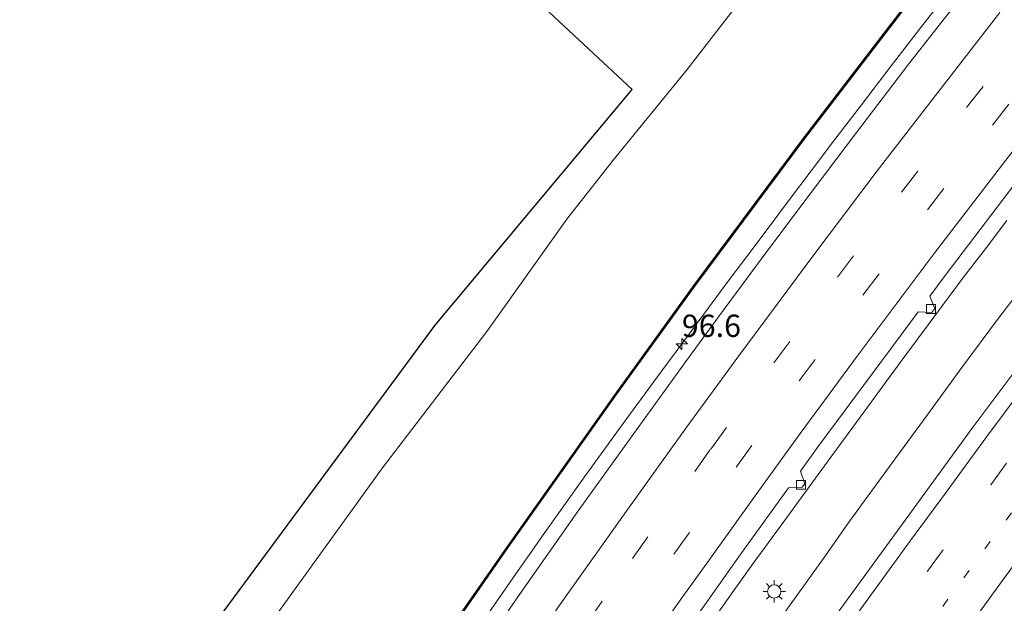
# Model space of a CAD drawing. Units: metres. Extents: x 142158 to 150003, y 468748 to 475002.
# Drawn here: x 143759 to 143870, y 470733 to 470799 of the extents above; entities that cross this region are included whole.
import ezdxf
from ezdxf.enums import TextEntityAlignment as Align

# ---------------------------------------------------------------- set-up
doc = ezdxf.new("R2010")
doc.units = ezdxf.units.M
doc.linetypes.add('VW-1-3_STREEP', pattern=[4, 1, -3])
doc.linetypes.add('VW-3-9_STREEP', pattern=[12, 3, -9])
doc.layers.get('0').update_dxf_attribs({"lineweight": 25})
for name, color, linetype, lineweight in [('B-ME-AM-KILOMETR-S-B1', 7, 'Continuous', 18), ('B-ME-BV-GELEIDECONSTRUCTIE-GELEIDERAIL-L-B1', 213, 'BV-GELEIDERAIL', 18), ('B-ME-GR-BOMENSTRUIKEN-GV-B6', 93, 'Continuous', 18), ('B-ME-GW-TEENLIJN-L-B1', 93, 'Continuous', 18), ('B-ME-IE-GRASLAND-GV-B6', 93, 'Continuous', 18), ('B-ME-IE-MEUBILAIR_WEGMEUBILAIR-LICHTMAST-S-B1', 8, 'Continuous', 18), ('B-ME-KW-GELUIDSWERING-GV-B6', 8, 'Continuous', 18), ('B-ME-KW-SCHERM-L-B1', 8, 'Continuous', 18), ('B-ME-VH-VERH_SOORT-BITUMEN-GV-B6', 8, 'IE-TERREINAFSCHEIDING-NATUURLIJK-HOUTWAL', 18), ('B-ME-VV-KOLK-S-B1', 8, 'Continuous', 18), ('B-ME-VW-MARKERING-13STREEP-045-L-B1', 255, 'VW-1-3_STREEP', 18), ('B-ME-VW-MARKERING-39STREEP-015-L-B1', 255, 'VW-3-9_STREEP', 18), ('B-ME-VW-MARKERING-STREEP-015-L-B1', 7, 'Continuous', 18)]:
    doc.layers.add(name, color=color, linetype=linetype, lineweight=lineweight)
doc.layers.add('B-ME-KG-KADASTRAAL-OPNAMEDTMGRENS-L-B1', color=10, linetype='Continuous')
doc.styles.add('NLCS-ISO', font='NLCS-ISO.TTF')
doc.linetypes.add('BV-GELEIDERAIL', pattern='A,10,-3,[108,NLCS.SHX,S=1,R=0,X=0,Y=0],-3', length=16)
doc.linetypes.add('IE-TERREINAFSCHEIDING-NATUURLIJK-HOUTWAL', pattern='A,7,-1.5,[67,NLCS.SHX,S=0.75,R=45,X=0,Y=0],-1.5,7,-1.5,[70,NLCS.SHX,S=0.75,R=0,X=0,Y=0],-1.5', length=20)

# ---------------------------------------------------------------- blocks, each defined once
blk = doc.blocks.new('hecto')
for p, q in [((0, 0.625), (-0.625, 0)), ((0, -0.625), (0, 0.625)), ((-0.625, 0), (0.625, 0)), ((0.625, 0), (0, -0.625))]:
    blk.add_line(p, q)
blk = doc.blocks.new('lantaarnpaal')
for p, q in [((0, 0.75), (0, 1.25)), ((-0.75, 0), (-1.25, 0)), ((-0.88, 0.88), (-0.53, 0.53)), ((0.53, 0.53), (0.88, 0.88)), ((0.75, 0), (1.25, 0)), ((-0.53, -0.53), (-0.88, -0.88)), ((0, -0.75), (0, -1.25)), ((0.53, -0.53), (0.88, -0.88))]:
    blk.add_line(p, q)
blk.add_circle((0, 0), 0.75)
blk = doc.blocks.new('kolk')
blk.add_lwpolyline([(-0.5, -0.5), (0.5, -0.5), (0.5, 0.5), (-0.5, 0.5)], close=True)

msp = doc.modelspace()

# ---------------------------------------------------------------- linework, layer by layer
at = {"layer": 'B-ME-BV-GELEIDECONSTRUCTIE-GELEIDERAIL-L-B1'}
for points in [[(143809.8053, 470728.8533, 8.5452), (143812.8327, 470733.2524, 8.5214), (143815.1373, 470736.5413, 8.5078), (143816.6695, 470738.7243, 8.484), (143818.2111, 470740.9094, 8.45), (143820.5255, 470744.1603, 8.4704), (143822.8372, 470747.4058, 8.4704), (143825.178, 470750.6837, 8.4364), (143826.7738, 470752.8439, 8.4228), (143829.1021, 470756.0475, 8.3922), (143831.4947, 470759.3151, 8.3786), (143833.8597, 470762.4841, 8.399), (143836.2373, 470765.6722, 8.3718), (143838.6312, 470768.894, 8.3344), (143841.0451, 470772.1262, 8.3344), (143843.4451, 470775.2984, 8.3514), (143845.8406, 470778.4995, 8.2936), (143848.2629, 470781.7109, 8.2834), (143850.6614, 470784.8838, 8.28), (143853.916, 470789.1136, 8.2562), (143857.1173, 470793.3542, 8.2324), (143860.424, 470797.6089, 8.246), (143863.6445, 470801.7717, 8.2256)], [(143835.5528, 470728.91, 8.1314), (143838.5903, 470733.2466, 8.1501), (143841.7067, 470737.6511, 8.0978), (143844.8239, 470741.9068, 8.0604), (143848.7475, 470747.2843, 8.0305), (143851.8869, 470751.5736, 7.9744), (143854.2681, 470754.8172, 7.9744), (143856.6168, 470757.9974, 7.9931), (143858.9913, 470761.2498, 7.9669), (143861.3889, 470764.478, 7.9519), (143863.76, 470767.6475, 7.937), (143865.3665, 470769.8037, 7.9557), (143867.8061, 470772.9933, 7.9332), (143870.2236, 470776.1715, 7.9183)], [(143799.4391, 470664.5137, 8.5594), (143801.4018, 470667.5402, 8.5466), (143805.8528, 470674.3141, 8.5466), (143810.118, 470680.9624, 8.4595), (143813.0401, 470685.4395, 8.4385), (143815.9448, 470689.915, 8.3943), (143819.6747, 470695.4341, 8.3603), (143823.418, 470701.0149, 8.3399), (143826.4275, 470705.3944, 8.3705), (143830.2069, 470710.9126, 8.2923), (143833.2506, 470715.3588, 8.2957), (143837.7625, 470721.8841, 8.2651), (143841.6844, 470727.2913, 8.2379), (143844.8443, 470731.6174, 8.2141), (143849.5325, 470738.1351, 8.1835), (143852.6098, 470742.4722, 8.1794), (143857.3555, 470748.9971, 8.159), (143861.2634, 470754.3263, 8.1631), (143865.1809, 470759.6628, 8.0896), (143869.1777, 470765.0512, 8.0284), (143871.6374, 470768.2716, 8.0243)]]:
    msp.add_polyline3d(points, dxfattribs=at)
at = {"layer": 'B-ME-GR-BOMENSTRUIKEN-GV-B6'}
for points in [[(143849.5863, 470812.7839, 3.7006), (143834.3646, 470793.102, 3.9041), (143826.0549, 470782.9149, 3.938), (143820.8547, 470776.321, 3.8872), (143811.8579, 470763.6962, 3.9377), (143800.1794, 470748.4335, 3.8927), (143784.9489, 470727.3508, 3.8067), (143771.9451, 470710.1479, 3.8793), (143762.4617, 470695.2857, 4.0508), (143759.458, 470697.714, 3.8149), (143777.942, 470726.395, 3.3662), (143806.066, 470764.42, 3.3225), (143828.165, 470790.859, 3.6057), (143815.0601, 470803.1043, 3.2722)], [(143859.7687, 470801.549, 7.4948), (143847.4347, 470785.4439, 7.4374), (143835.0943, 470768.8924, 7.6783), (143826.253, 470756.7012, 7.7012), (143814.1129, 470739.5401, 7.5865), (143806.1308, 470728.0662, 7.6964), (143794.2708, 470710.4882, 7.8185), (143782.746, 470693.4623, 7.9528), (143776.4634, 470683.8216, 7.9067), (143773.7422, 470686.0496, 6.7365), (143769.2992, 470689.6874, 5.4593), (143765.1117, 470693.116, 4.4869), (143762.4617, 470695.2857, 4.0508), (143771.9451, 470710.1479, 3.8793), (143784.9489, 470727.3508, 3.8067), (143800.1794, 470748.4335, 3.8927), (143811.8579, 470763.6962, 3.9377), (143820.8547, 470776.321, 3.8872), (143826.0549, 470782.9149, 3.938), (143834.3646, 470793.102, 3.9041), (143849.5863, 470812.7839, 3.7006)]]:
    msp.add_polyline3d(points, dxfattribs=at)
at = {"layer": 'B-ME-GW-TEENLIJN-L-B1'}
msp.add_polyline3d([(143762.4617, 470695.2857, 4.0508), (143771.9451, 470710.1479, 3.8793), (143784.9489, 470727.3508, 3.8067), (143800.1794, 470748.4335, 3.8927), (143811.8579, 470763.6962, 3.9377), (143820.8547, 470776.321, 3.8872), (143826.0549, 470782.9149, 3.938), (143834.3646, 470793.102, 3.9041), (143849.5863, 470812.7839, 3.7006), (143861.1132, 470829.3213, 3.5988), (143870.4215, 470841.745, 3.483), (143879.2313, 470851.5901, 3.4751)], dxfattribs=at)
at = {"layer": 'B-ME-IE-GRASLAND-GV-B6'}
for points in [[(143806.2546, 470727.9815, 7.699), (143814.2357, 470739.4539, 7.5891), (143826.3749, 470756.6138, 7.7038), (143835.2152, 470768.8035, 7.6809), (143847.5544, 470785.3534, 7.44), (143859.8871, 470801.4569, 7.4973)], [(143865.2253, 470801.4176, 7.5056), (143859.2387, 470793.7083, 7.5524), (143853.3566, 470786.0382, 7.5991), (143848.2454, 470779.2871, 7.5864), (143843.5007, 470772.9912, 7.6246), (143838.3756, 470766.0819, 7.6416), (143834.2095, 470760.3556, 7.7139), (143828.8436, 470752.9449, 7.7266), (143822.2245, 470743.7457, 7.7443), (143815.5233, 470734.2491, 7.8421), (143807.411, 470722.4984, 7.9016)], [(143902.1786, 470799.1813, 6.9701), (143897.0128, 470792.7616, 7.0339), (143890.7028, 470784.7684, 7.0254), (143880.9476, 470772.1361, 7.0466), (143874.5277, 470763.7995, 7.1189), (143866.3451, 470752.8839, 7.1784), (143854.5205, 470736.6773, 7.2294), (143849.5813, 470729.9072, 7.2394), (143841.2142, 470718.1037, 7.3584), (143834.5937, 470708.572, 7.4094), (143826.8038, 470697.218, 7.4859), (143820.2922, 470687.5165, 7.5157), (143813.8442, 470677.7237, 7.5582), (143808.0406, 470668.8681, 7.6134), (143803.2021, 470661.3258, 7.6539)], [(143833.2528, 470728.7299, 7.3459), (143840.3042, 470738.6728, 7.3296), (143845.7149, 470746.1848, 7.2591), (143847.246, 470746.2466, 7.2231), (143847.541, 470746.6446, 7.2141), (143847.0498, 470748.0382, 7.2417), (143849.0632, 470750.8335, 7.2155), (143858.2345, 470763.1869, 7.207), (143860.2767, 470765.9324, 7.1744), (143861.8119, 470765.8385, 7.0987), (143862.1508, 470766.2963, 7.0987), (143861.5815, 470767.6866, 7.1536), (143863.2971, 470769.9928, 7.1262), (143871.1602, 470780.3135, 7.1177)]]:
    msp.add_polyline3d(points, dxfattribs=at)
at = {"layer": 'B-ME-KG-KADASTRAAL-OPNAMEDTMGRENS-L-B1'}
msp.add_polyline3d([(143759.458, 470697.714, 3.8149), (143777.942, 470726.395, 3.3662), (143806.066, 470764.42, 3.3225), (143828.165, 470790.859, 3.6057), (143815.0601, 470803.1043, 3.2722)], dxfattribs=at)
at = {"layer": 'B-ME-KW-GELUIDSWERING-GV-B6'}
msp.add_polyline3d([(143859.8871, 470801.4569, 7.4973), (143847.5544, 470785.3534, 7.44), (143835.2152, 470768.8035, 7.6809), (143826.3749, 470756.6138, 7.7038), (143814.2357, 470739.4539, 7.5891), (143806.2546, 470727.9815, 7.699), (143794.3951, 470710.4042, 7.8211), (143782.871, 470693.3793, 7.9554), (143776.5803, 470683.7259, 7.9066), (143776.4634, 470683.8216, 7.9067), (143782.746, 470693.4623, 7.9528), (143794.2708, 470710.4882, 7.8185), (143806.1308, 470728.0662, 7.6964), (143814.1129, 470739.5401, 7.5865), (143826.253, 470756.7012, 7.7012), (143835.0943, 470768.8924, 7.6783), (143847.4347, 470785.4439, 7.4374), (143859.7687, 470801.549, 7.4948)], dxfattribs=at)
at = {"layer": 'B-ME-KW-SCHERM-L-B1'}
msp.add_polyline3d([(143776.5209, 470683.7745, 9.2466), (143782.8088, 470693.4209, 9.623), (143794.3333, 470710.4463, 9.9882), (143806.193, 470728.0239, 10.1214), (143814.1746, 470739.4971, 10.4), (143826.3143, 470756.6576, 10.6257), (143835.1551, 470768.8481, 10.6656), (143847.4949, 470785.3988, 10.6061), (143859.8282, 470801.5031, 10.5746)], dxfattribs=at)
at = {"layer": 'B-ME-VH-VERH_SOORT-BITUMEN-GV-B6'}
for points in [[(143807.411, 470722.4984, 7.9016), (143815.5233, 470734.2491, 7.8421), (143822.2245, 470743.7457, 7.7443), (143828.8436, 470752.9449, 7.7266), (143834.2095, 470760.3556, 7.7139), (143838.3756, 470766.0819, 7.6416), (143843.5007, 470772.9912, 7.6246), (143848.2454, 470779.2871, 7.5864), (143853.3566, 470786.0382, 7.5991), (143859.2387, 470793.7083, 7.5524), (143865.2253, 470801.4176, 7.5056)], [(143871.1602, 470780.3135, 7.1177), (143863.2971, 470769.9928, 7.1262), (143861.5815, 470767.6866, 7.1536), (143862.1508, 470766.2963, 7.0987), (143861.8119, 470765.8385, 7.0987), (143860.2767, 470765.9324, 7.1744), (143858.2345, 470763.1869, 7.207), (143849.0632, 470750.8335, 7.2155), (143847.0498, 470748.0382, 7.2417), (143847.541, 470746.6446, 7.2141), (143847.246, 470746.2466, 7.2231), (143845.7149, 470746.1848, 7.2591), (143840.3042, 470738.6728, 7.3296), (143833.2528, 470728.7299, 7.3459)], [(143872.7191, 470733.0068, 6.809), (143865.8545, 470723.545, 6.8217), (143856.1797, 470709.9319, 6.9193), (143844.4342, 470692.9752, 7.0553), (143836.071, 470680.616, 7.0978), (143826.9687, 470666.9285, 7.187), (143816.2469, 470650.2748, 7.323), (143803.2021, 470661.3258, 7.6539), (143808.0406, 470668.8681, 7.6134), (143813.8442, 470677.7237, 7.5582), (143820.2922, 470687.5165, 7.5157), (143826.8038, 470697.218, 7.4859), (143834.5937, 470708.572, 7.4094), (143841.2142, 470718.1037, 7.3584), (143849.5813, 470729.9072, 7.2394), (143854.5205, 470736.6773, 7.2294), (143866.3451, 470752.8839, 7.1784), (143874.5277, 470763.7995, 7.1189)]]:
    msp.add_polyline3d(points, dxfattribs=at)
at = {"layer": 'B-ME-VW-MARKERING-13STREEP-045-L-B1'}
msp.add_polyline3d([(143810.2386, 470655.3881, 7.4798), (143811.2181, 470656.9266, 7.4693), (143819.3911, 470669.469, 7.3692), (143825.996, 470679.4828, 7.3208), (143833.2695, 470690.3488, 7.2626), (143841.6867, 470702.7504, 7.1734), (143848.5367, 470712.5908, 7.1096), (143855.3616, 470722.277, 7.0629), (143860.6569, 470729.6585, 7.0246), (143867.7598, 470739.3535, 6.9779), (143874.9107, 470749.0399, 6.9269), (143882.1038, 470758.6411, 6.8631), (143889.4092, 470768.2067, 6.8376), (143896.7904, 470777.6918, 6.7909), (143904.2231, 470787.154, 6.7909), (143911.7542, 470796.5518, 6.7739), (143919.3374, 470805.8764, 6.7739)], dxfattribs=at)
at = {"layer": 'B-ME-VW-MARKERING-39STREEP-015-L-B1'}
for points in [[(143786.0589, 470675.8429, 7.9404), (143789.6582, 470681.4207, 7.9263), (143796.1911, 470691.422, 7.9178), (143802.8131, 470701.3882, 7.8498), (143809.4846, 470711.3406, 7.8201), (143816.2533, 470721.1978, 7.7393), (143823.0827, 470731.0213, 7.7053), (143828.2085, 470738.273, 7.6161), (143836.9868, 470750.5349, 7.5778), (143844.075, 470760.191, 7.5141), (143851.2026, 470769.7906, 7.4758), (143858.4151, 470779.3239, 7.4588), (143865.6989, 470788.8144, 7.3867), (143873.0474, 470798.2421, 7.3888), (143880.5088, 470807.6299, 7.376)], [(143788.7361, 470673.5854, 7.8601), (143790.7595, 470676.7457, 7.8547), (143797.3154, 470686.7899, 7.7867), (143803.9069, 470696.7876, 7.7655), (143810.576, 470706.7308, 7.7017), (143819.0625, 470719.1507, 7.6422), (143825.9154, 470728.9627, 7.5827), (143832.8462, 470738.7597, 7.5363), (143839.8537, 470748.4905, 7.4938), (143846.9088, 470758.1731, 7.4641), (143854.0673, 470767.7848, 7.4088), (143861.3113, 470777.3572, 7.3833), (143868.6025, 470786.842, 7.3026), (143875.9795, 470796.327, 7.2558), (143883.4356, 470805.6735, 7.2643)], [(143807.389, 470657.8024, 7.5712), (143813.64, 470667.4677, 7.4836), (143820.2296, 470677.5442, 7.4258), (143826.862, 470687.5515, 7.4122), (143833.5981, 470697.527, 7.3221), (143840.4307, 470707.4426, 7.2924), (143847.3165, 470717.3051, 7.2116), (143854.2659, 470727.093, 7.1139), (143861.3013, 470736.8311, 7.0765), (143868.4043, 470746.533, 7.0319), (143875.596, 470756.183, 7.0319), (143882.8352, 470765.7627, 6.9682), (143890.2139, 470775.3116, 6.9427), (143895.6536, 470782.2794, 6.9257), (143903.1304, 470791.7724, 6.9044), (143912.6287, 470803.5206, 6.8832)]]:
    msp.add_polyline3d(points, dxfattribs=at)
at = {"layer": 'B-ME-VW-MARKERING-STREEP-015-L-B1'}
for points in [[(143813.1599, 470652.9135, 7.4407), (143814.5878, 470655.1575, 7.4335), (143819.3373, 470662.5469, 7.323), (143824.1087, 470669.8594, 7.2677), (143828.9462, 470677.2329, 7.2082), (143832.5625, 470682.695, 7.1657), (143836.872, 470689.0621, 7.1232), (143840.5504, 470694.5063, 7.1232), (143845.5267, 470701.7423, 7.0974), (143850.5265, 470708.9429, 7.0231), (143857.4729, 470718.7717, 6.9806), (143863.2312, 470726.8222, 6.9291), (143869.0263, 470734.8332, 6.891), (143874.2267, 470741.9194, 6.8482), (143879.4675, 470748.9209, 6.8354), (143884.0863, 470755.0732, 6.8099), (143890.0501, 470762.9209, 6.7462), (143894.0444, 470768.1375, 6.7377), (143898.084, 470773.3008, 6.7292), (143902.1271, 470778.5105, 6.7249), (143905.5328, 470782.822, 6.6952), (143909.6238, 470787.9667, 6.6909), (143915.8006, 470795.6549, 6.6612), (143923.437, 470805.0331, 6.6612)], [(143804.6241, 470660.1447, 7.6489), (143805.3954, 470661.3501, 7.6419), (143810.7748, 470669.6253, 7.5926), (143816.1951, 470677.9207, 7.5426), (143821.0464, 470685.2625, 7.4746), (143825.3364, 470691.6495, 7.4491), (143829.0248, 470697.1056, 7.4364), (143833.9905, 470704.3875, 7.3769), (143838.3412, 470710.7282, 7.3471), (143844.6531, 470719.7337, 7.2876), (143849.1093, 470725.9877, 7.2749), (143852.9524, 470731.3766, 7.2409), (143859.4167, 470740.2882, 7.211), (143863.3169, 470745.6004, 7.185), (143867.8589, 470751.7802, 7.1503), (143871.8328, 470757.1007, 7.1301), (143876.4635, 470763.2759, 7.1156), (143881.1053, 470769.3746, 7.104), (143886.4867, 470776.3377, 7.0462), (143890.5293, 470781.5539, 7.052), (143895.2789, 470787.5877, 6.9856), (143900.0507, 470793.6236, 6.9856), (143908.3062, 470803.9037, 7.0054)], [(143791.5136, 470671.2434, 7.7562), (143796.1325, 470678.3662, 7.7364), (143801.5188, 470686.6097, 7.7194), (143806.9622, 470694.8331, 7.6344), (143811.8127, 470702.0837, 7.6047), (143817.343, 470710.2334, 7.5409), (143823.5301, 470719.2435, 7.5367), (143827.9373, 470725.5505, 7.5027), (143833.5715, 470733.6101, 7.4474), (143836.7671, 470738.0425, 7.4219), (143841.8721, 470745.1515, 7.3964), (143847.0416, 470752.2814, 7.3624), (143853.554, 470761.0807, 7.3157), (143862.0814, 470772.4451, 7.2689), (143870.0983, 470782.9022, 7.2052), (143877.477, 470792.3822, 7.1924), (143884.2378, 470800.9484, 7.1457)], [(143783.2595, 470678.2035, 7.9456), (143789.1672, 470687.292, 7.9236), (143796.7181, 470698.8314, 7.7942), (143803.7253, 470709.2719, 7.5562), (143809.8938, 470718.3621, 7.886), (143820.155, 470733.1712, 7.7415), (143827.5119, 470743.5515, 7.7203), (143834.3045, 470753.0199, 7.7118), (143840.1536, 470760.9711, 7.5885), (143848.4556, 470772.142, 7.4398), (143855.6799, 470781.7427, 7.444), (143863.3739, 470791.6755, 7.4525), (143869.4184, 470799.4611, 7.359)]]:
    msp.add_polyline3d(points, dxfattribs=at)

# ---------------------------------------------------------------- block references
at = {"layer": 'B-ME-AM-KILOMETR-S-B1', "rotation": 90}
msp.add_blockref('hecto', (143833.7591, 470762.3216, 7.7506), dxfattribs=at)
at = {"layer": 'B-ME-IE-MEUBILAIR_WEGMEUBILAIR-LICHTMAST-S-B1', "rotation": 90}
msp.add_blockref('lantaarnpaal', (143844.1219, 470734.575, 7.5405), dxfattribs=at)
at = {"layer": 'B-ME-VV-KOLK-S-B1', "rotation": 90}
for p in [(143861.7181, 470766.2278, 7.1057), (143847.1084, 470746.5257, 7.2196)]:
    msp.add_blockref('kolk', p, dxfattribs=at)

# ---------------------------------------------------------------- texts
at = {"layer": 'B-ME-AM-KILOMETR-S-B1', "ltscale": 0.2, "style": 'NLCS-ISO'}
msp.add_text('96.6', height=2.5, dxfattribs=at).set_placement((143833.7591, 470762.3216, 7.7506), align=Align.BOTTOM_LEFT)

doc.saveas('drawing.dxf')
